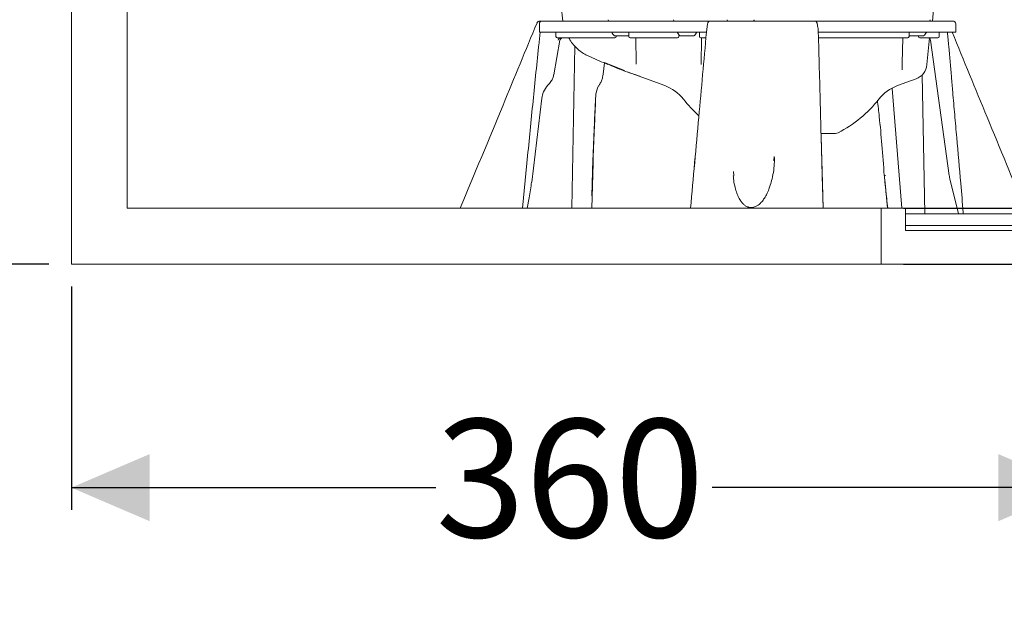
# Model space of a CAD drawing. Units: millimetres. Extents: x 797 to 2788, y 222 to 1963.
# Drawn here: x 2257 to 2610, y 1089 to 1302 of the extents above; entities that cross this region are included whole.
import ezdxf

# ---------------------------------------------------------------- set-up
doc = ezdxf.new("R2010")
doc.units = ezdxf.units.MM
doc.header["$LTSCALE"] = 8
doc.linetypes.add('SLD-Durchgehend', pattern=[0])
doc.layers.add('MAßLINIE_MAßZEICHNUNGEN', color=7, linetype='SLD-Durchgehend')
doc.styles.add('SLDTEXTSTYLE0', font='Opinion Pro')
doc.dimstyles.new('SLDDIMSTYLE0', dxfattribs={"dimtxt": 42.333333, "dimasz": 28, "dimexe": 0, "dimexo": 0.0625, "dimgap": 10.583333, "dimtad": 0, "dimdec": 0, "dimrnd": 1e-09, "dimzin": 12, "dimdsep": 46, "dimtxsty": 'SLDTEXTSTYLE0', "dimsah": 1, "dimcen": 0.09, "dimadec": 0, "dimazin": 3, "dimtfac": 1, "dimtdec": 0, "dimtofl": 0, "dimtmove": 0, "dimatfit": 3, "dimfxl": 0, "dimfrac": 2, "dimtolj": 1, "dimtzin": 12, "dimarcsym": 0})
doc.dimstyles.new('SLDDIMSTYLE1', dxfattribs={"dimtxt": 42.333333, "dimasz": 28, "dimexe": 0, "dimexo": 0.0625, "dimgap": 10.583333, "dimtad": 0, "dimdec": 0, "dimrnd": 1e-09, "dimzin": 12, "dimdsep": 46, "dimtxsty": 'SLDTEXTSTYLE0', "dimsah": 1, "dimcen": 0.09, "dimadec": 0, "dimazin": 3, "dimtfac": 1, "dimtdec": 0, "dimtmove": 0, "dimatfit": 0, "dimfxl": 0, "dimfrac": 2, "dimtolj": 1, "dimtzin": 12, "dimarcsym": 0})

# ---------------------------------------------------------------- blocks, each defined once
blk = doc.blocks.new('_D_5')
at = {"layer": 'MAßLINIE_MAßZEICHNUNGEN', "color": 7}
for p, q in [((1967.04, 1654.16), (1845.71, 1654.16)), ((1853.71, 1654.16), (1853.71, 1483.39)), ((1853.71, 1214.16), (1853.71, 1384.93)), ((2267.91, 1214.16), (1845.71, 1214.16))]:
    blk.add_line(p, q, dxfattribs=at)
for points in [[(1853.71, 1654.16), (1841.71, 1626.16), (1865.71, 1626.16)], [(1853.71, 1214.16), (1865.71, 1242.16), (1841.71, 1242.16)]]:
    blk.add_solid(points, dxfattribs=at)
at = {"layer": 'MAßLINIE_MAßZEICHNUNGEN', "color": 7, "insert": (1829.17, 1384.93), "char_height": 42.333, "attachment_point": 1, "rotation": 90, "style": 'SLDTEXTSTYLE0'}
blk.add_mtext('440', dxfattribs=at)
blk = doc.blocks.new('_D_6')
at = {"layer": 'MAßLINIE_MAßZEICHNUNGEN', "color": 7}
for p, q in [((2756.51, 1234.16), (2756.51, 1282.16)), ((2573.91, 1234.16), (2764.51, 1234.16)), ((2573.91, 1214.16), (2764.51, 1214.16)), ((2756.51, 1214.16), (2756.51, 1154.09))]:
    blk.add_line(p, q, dxfattribs=at)
for points in [[(2756.51, 1234.16), (2768.51, 1262.16), (2744.51, 1262.16)], [(2756.51, 1214.16), (2744.51, 1186.16), (2768.51, 1186.16)]]:
    blk.add_solid(points, dxfattribs=at)
at = {"layer": 'MAßLINIE_MAßZEICHNUNGEN', "color": 7, "insert": (2731.97, 1089.18), "char_height": 42.333, "attachment_point": 1, "rotation": 90, "style": 'SLDTEXTSTYLE0'}
blk.add_mtext('20', dxfattribs=at)
blk = doc.blocks.new('_D_7')
at = {"layer": 'MAßLINIE_MAßZEICHNUNGEN', "color": 7}
for p, q in [((2275.91, 1206.16), (2275.91, 1126.16)), ((2635.91, 1206.16), (2635.91, 1126.16)), ((2275.91, 1134.16), (2406.4, 1134.16)), ((2635.91, 1134.16), (2505.41, 1134.16))]:
    blk.add_line(p, q, dxfattribs=at)
for points in [[(2275.91, 1134.16), (2303.91, 1122.16), (2303.91, 1146.16)], [(2635.91, 1134.16), (2607.91, 1146.16), (2607.91, 1122.16)]]:
    blk.add_solid(points, dxfattribs=at)
at = {"layer": 'MAßLINIE_MAßZEICHNUNGEN', "color": 7, "insert": (2406.4, 1158.7), "char_height": 42.333, "attachment_point": 1, "style": 'SLDTEXTSTYLE0'}
blk.add_mtext('360', dxfattribs=at)

msp = doc.modelspace()

# ---------------------------------------------------------------- linework, layer by layer
at = {"color": 7, "linetype": 'SLD-Durchgehend', "lineweight": 18}
for p, q in [((2275.91, 1214.16), (2275.91, 1955.16)), ((2295.91, 1234.16), (2295.91, 1935.16)), ((2451.38, 1306.68), (2451.87, 1301.16)), ((2584.26, 1301.16), (2584.74, 1306.68)), ((2443.69, 1301.16), (2443.85, 1301.16)), ((2443.85, 1301.16), (2444.1, 1301.16)), ((2444.1, 1301.16), (2444.37, 1301.16)), ((2444.53, 1301.16), (2449.56, 1301.16)), ((2449.56, 1301.16), (2464.49, 1301.16)), ((2464.49, 1301.16), (2472.87, 1301.16)), ((2472.87, 1301.16), (2504.65, 1301.16)), ((2542.28, 1301.16), (2591.61, 1301.16)), ((2443.53, 1300.16), (2443.53, 1297.16)), ((2503.38, 1297.16), (2503.76, 1300.16)), ((2503.81, 1300.38), (2503.76, 1300.16)), ((2542.99, 1300.16), (2542.95, 1300.38)), ((2592.61, 1297.16), (2592.61, 1300.16)), ((2443.53, 1297.16), (2448.79, 1297.16)), ((2448.66, 1281.93), (2450.89, 1294.32)), ((2448.79, 1297.16), (2463.72, 1297.16)), ((2449.45, 1297.16), (2449.45, 1295.66)), ((2450.03, 1295.16), (2449.95, 1295.16)), ((2453.7, 1295.16), (2450.03, 1295.16)), ((2469.06, 1295.16), (2453.7, 1295.16)), ((2471.94, 1297.16), (2463.72, 1297.16)), ((2470.51, 1295.16), (2469.06, 1295.16)), ((2471.72, 1295.86), (2470.47, 1295.86)), ((2471.01, 1295.64), (2471.03, 1295.86)), ((2475.47, 1295.86), (2471.72, 1295.86)), ((2471.94, 1297.16), (2503.38, 1297.16)), ((2475.47, 1295.86), (2475.58, 1295.96)), ((2475.58, 1297.16), (2475.58, 1295.66)), ((2491.73, 1295.16), (2476.08, 1295.16)), ((2478.17, 1286.07), (2478.01, 1295.16)), ((2492.99, 1295.16), (2491.73, 1295.16)), ((2493.49, 1295.64), (2493.49, 1295.64)), ((2493.5, 1295.64), (2493.53, 1296.26)), ((2495.14, 1295.86), (2493.89, 1295.86)), ((2493.89, 1295.86), (2498.89, 1295.86)), ((2500.81, 1297.16), (2500.81, 1295.66)), ((2503.17, 1295.16), (2501.31, 1295.16)), ((2501.41, 1285.67), (2501.55, 1295.16)), ((2543.41, 1297.16), (2592.61, 1297.16)), ((2543.84, 1295.16), (2543.47, 1295.16)), ((2575.41, 1295.16), (2543.84, 1295.16)), ((2575.91, 1295.66), (2575.91, 1297.16)), ((2575.91, 1296.04), (2576.09, 1295.86)), ((2577.34, 1295.86), (2576.09, 1295.86)), ((2581.09, 1295.86), (2577.34, 1295.86)), ((2579.28, 1295.86), (2579.29, 1295.63)), ((2581.41, 1295.16), (2579.79, 1295.16)), ((2586.21, 1295.16), (2581.41, 1295.16)), ((2582.33, 1285.58), (2583.17, 1295.16)), ((2583.54, 1294.32), (2590.29, 1245.85)), ((2586.71, 1295.66), (2586.71, 1297.16)), ((2455.09, 1234.16), (2456.22, 1292.23)), ((2466.34, 1282.15), (2466.81, 1286.17)), ((2466.34, 1282.15), (2466.81, 1286.17)), ((2466.83, 1286.35), (2473.95, 1283.53)), ((2478.17, 1285.77), (2478.17, 1286.07)), ((2573.44, 1285.65), (2573.46, 1286.65)), ((2474.9, 1282.97), (2488.43, 1278.05)), ((2571.76, 1278.05), (2578.41, 1280.47)), ((2580.62, 1281.88), (2581.57, 1232.19)), ((2573.28, 1234.16), (2569.83, 1277.01)), ((2440.78, 1243.51), (2444.44, 1273.52)), ((2544.41, 1260.94), (2549.59, 1260.94)), ((2462.96, 1257.94), (2462.76, 1250.34)), ((2527.51, 1251.17), (2527.56, 1252.63)), ((2437.47, 1234.16), (2439.06, 1250.34)), ((2462.76, 1250.34), (2462.36, 1234.16)), ((2513.06, 1247.33), (2513.1, 1245.77)), ((2545.1, 1234.16), (2544.79, 1245.73)), ((2567.13, 1244.88), (2567.19, 1244.34)), ((2590.5, 1244.75), (2593.58, 1232.19)), ((2567.19, 1244.34), (2568.24, 1234.16)), ((2439.16, 1234.16), (2439.88, 1237.85)), ((2565.91, 1234.16), (2295.91, 1234.16)), ((2565.91, 1214.16), (2565.91, 1234.16)), ((2565.91, 1234.16), (2574.68, 1234.16)), ((2574.68, 1226.16), (2574.68, 1234.16)), ((2613.61, 1232.19), (2574.68, 1232.19)), ((2595.33, 1232.51), (2595.33, 1232.62)), ((2595.34, 1232.19), (2595.33, 1232.51)), ((2574.68, 1227.94), (2622.92, 1227.94)), ((2574.68, 1226.16), (2629.59, 1226.16)), ((2565.91, 1214.16), (2275.91, 1214.16)), ((2635.91, 1214.16), (2565.91, 1214.16))]:
    msp.add_line(p, q, dxfattribs=at)
at = {"color": 7, "linetype": 'SLD-Durchgehend', "lineweight": 18, "flags": 128}
for points in [[(2579.29, 1295.64), (2579.3, 1295.64), (2579.3, 1295.64)], [(2448.62, 1281.93), (2448.65, 1281.93), (2448.65, 1281.93)], [(2463.67, 1273.15), (2463.68, 1273.14), (2463.69, 1273.14), (2463.69, 1273.13), (2463.69, 1273.13), (2463.68, 1273.12), (2463.67, 1273.12), (2463.65, 1273.11), (2463.62, 1273.11)], [(2544.38, 1260.94), (2544.42, 1259.47), (2544.86, 1243.16), (2544.86, 1243.05), (2545.1, 1234.16)], [(2567.04, 1245.92), (2567.04, 1245.92), (2567.04, 1245.92)], [(2567.13, 1244.88), (2567.13, 1244.89), (2567.13, 1244.89)], [(2439.88, 1237.85), (2439.88, 1237.86), (2439.86, 1237.87), (2439.82, 1237.89)]]:
    msp.add_lwpolyline(points, dxfattribs=at)
at = {"color": 7, "linetype": 'SLD-Durchgehend', "lineweight": 18}
for centre, radius, start, end in [((2443.59, 1300.16), 1, 90, 157.4762), ((2444.53, 1300.16), 1, 90, 180), ((2468.61, 1301.66), 0.5, 180.5, 270), ((2492.03, 1301.66), 0.5, 180.5, 270), ((2511.23, 1301.66), 0.5, 180.5, 270), ((2582.96, 1301.66), 0.5, 270, 359.5), ((2591.61, 1300.16), 1, 0, 90), ((2449.95, 1295.66), 0.5, 180, 270), ((2474.62, 1300.2), 6, 209.3099, 226.3393), ((2470.51, 1295.66), 0.5, 270, 357.156), ((2476.08, 1295.66), 0.5, 180, 270), ((2498.03, 1300.2), 6, 210.4492, 226.3393), ((2492.99, 1295.66), 0.5, 270, 357.4697), ((2494.75, 1300.2), 6, 313.6607, 329.5508), ((2501.31, 1295.66), 0.5, 180, 270), ((2575.41, 1295.66), 0.5, 270, 0), ((2579.79, 1295.66), 0.5, 183.0095, 270), ((2576.95, 1300.2), 6, 313.6607, 329.2394), ((2586.21, 1295.66), 0.5, 270, 0), ((2576.35, 1286.1), 6, 290, 355), ((2483.3, 1263.95), 15, 38.1424, 70), ((2576.89, 1263.95), 15, 110, 141.8576), ((2444.34, 1273.09), 0.445, 76.9313, 85.4812), ((2530.09, 1300.7), 44.5, 218.1424, 228.4163), ((2530.09, 1300.7), 44.5, 297.3112, 321.8576), ((2549.59, 1262.94), 2, 270, 297.3112), ((2567.36, 1246.45), 0.616, 238.8939, 279.3556), ((2440.68, 1243.08), 0.445, 76.9313, 85.4812)]:
    msp.add_arc(centre, radius, start, end, dxfattribs=at)
msp.add_ellipse((2437.75, 1239.09), major_axis=(2.52, 13.68), ratio=0.162121, start_param=4.65465, end_param=5.072022, dxfattribs=at)
for points, knots in [([(2504.65, 1301.16), (2504.65, 1301.16), (2504.64, 1301.16), (2504.52, 1301.16), (2504.32, 1301.11), (2504.08, 1300.94), (2503.9, 1300.69), (2503.84, 1300.49), (2503.81, 1300.38)], [0, 0, 0, 0, 0.004828, 0.045395, 0.30723, 0.546124, 0.772831, 1, 1, 1, 1]), ([(2504.65, 1301.16), (2504.72, 1301.16), (2504.88, 1301.16), (2505.49, 1301.16), (2506.12, 1301.16), (2506.44, 1301.16)], [0, 0, 0, 0, 0.281347, 0.63948, 1, 1, 1, 1]), ([(2506.44, 1301.16), (2507.97, 1301.16), (2511.05, 1301.16), (2515.81, 1301.16), (2520.7, 1301.16), (2525.69, 1301.16), (2530.62, 1301.16), (2535.41, 1301.16), (2538.49, 1301.16), (2540.03, 1301.16)], [0, 0, 0, 0, 0.143794, 0.287915, 0.432036, 0.579872, 0.727708, 0.863478, 1, 1, 1, 1]), ([(2519.96, 1301.16), (2520, 1301.16), (2520.09, 1301.17), (2520.23, 1301.23), (2520.35, 1301.34), (2520.44, 1301.49), (2520.45, 1301.6), (2520.45, 1301.66)], [0, 0, 0, 0, 0.142184, 0.364702, 0.580805, 0.791963, 1, 1, 1, 1]), ([(2540.03, 1301.16), (2540.38, 1301.16), (2541.08, 1301.16), (2541.86, 1301.16), (2542.15, 1301.16), (2542.28, 1301.16)], [0, 0, 0, 0, 0.360548, 0.718676, 1, 1, 1, 1]), ([(2542.28, 1301.16), (2542.28, 1301.16), (2542.3, 1301.16), (2542.39, 1301.16), (2542.55, 1301.11), (2542.74, 1300.94), (2542.88, 1300.69), (2542.92, 1300.49), (2542.95, 1300.38)], [0, 0, 0, 0, 0.004828, 0.045395, 0.30723, 0.546124, 0.772831, 1, 1, 1, 1]), ([(2442.67, 1300.54), (2438.62, 1290.73), (2429.49, 1268.61), (2420.3, 1246.48), (2415.19, 1234.16)], [0, 0, 0, 0, 0.443683, 1, 1, 1, 1]), ([(2542.99, 1300.16), (2543.12, 1299.63), (2543.34, 1298.64), (2543.39, 1297.63), (2543.41, 1297.16)], [0, 0, 0, 0, 0.54067, 1, 1, 1, 1]), ([(2443.22, 1291.97), (2443.24, 1292.11), (2443.42, 1293.84), (2443.6, 1295.57), (2443.76, 1297.16)], [0, 0, 0, 0, 0.08132, 1, 1, 1, 1]), ([(2451.23, 1295.16), (2451.21, 1295.16), (2451.08, 1295.16), (2450.83, 1295.1), (2450.55, 1294.92), (2450.33, 1294.65), (2450.27, 1294.44), (2450.24, 1294.33)], [0, 0, 0, 0, 0.045244, 0.286565, 0.525447, 0.762914, 1, 1, 1, 1]), ([(2450.89, 1294.32), (2450.89, 1294.34), (2450.9, 1294.47), (2451.03, 1294.72), (2451.29, 1294.98), (2451.61, 1295.14), (2451.83, 1295.14), (2451.92, 1295.14)], [0, 0, 0, 0, 0.039315, 0.28283, 0.539708, 0.812378, 1, 1, 1, 1]), ([(2454.08, 1295.19), (2454.21, 1294.93), (2454.65, 1294.04), (2455.36, 1293.03), (2456.03, 1292.36), (2456.19, 1292.21)], [0, 0, 0, 0, 0.241912, 0.821618, 1, 1, 1, 1]), ([(2503.36, 1297.18), (2502.44, 1287.06), (2500.54, 1266.08), (2498.64, 1245.05), (2497.66, 1234.16)], [0, 0, 0, 0, 0.48229, 1, 1, 1, 1]), ([(2544.79, 1245.73), (2544.57, 1254.3), (2544.12, 1271.43), (2543.65, 1288.59), (2543.41, 1297.16)], [0, 0, 0, 0, 0.499999, 1, 1, 1, 1]), ([(2573.46, 1286.65), (2573.47, 1287.09), (2573.52, 1289.88), (2573.6, 1292.71), (2573.7, 1295.11), (2573.7, 1295.16)], [0, 0, 0, 0, 0.157427, 0.981986, 1, 1, 1, 1]), ([(2583.15, 1295), (2583.19, 1294.98), (2583.3, 1294.9), (2583.45, 1294.68), (2583.54, 1294.4), (2583.55, 1294.21), (2583.55, 1294.13)], [0, 0, 0, 0, 0.182355, 0.494186, 0.786684, 1, 1, 1, 1]), ([(2589.65, 1297.16), (2589.8, 1295.48), (2590.26, 1290.17), (2590.89, 1283.04), (2591.61, 1274.88), (2592.25, 1267.63), (2593.2, 1256.75), (2593.92, 1248.56), (2594.71, 1239.61), (2595.02, 1236.09), (2595.33, 1232.62)], [0, 0, 0, 0, 0.078319, 0.246843, 0.331106, 0.457499, 0.583893, 0.83668, 0.838332, 1, 1, 1, 1]), ([(2617.72, 1233.14), (2613.1, 1244.36), (2604.3, 1265.7), (2595.5, 1287.04), (2591.34, 1297.16)], [0, 0, 0, 0, 0.526026, 1, 1, 1, 1]), ([(2439.06, 1250.34), (2439.74, 1257.28), (2441.12, 1271.16), (2442.52, 1285.03), (2443.22, 1291.97)], [0, 0, 0, 0, 0.5, 1, 1, 1, 1]), ([(2456.17, 1292.2), (2456.66, 1291.71), (2457.66, 1290.71), (2459.3, 1289.53), (2460.49, 1288.95), (2461.06, 1288.67)], [0, 0, 0, 0, 0.332792, 0.679025, 1, 1, 1, 1]), ([(2461.06, 1288.66), (2461.31, 1288.55), (2463.62, 1287.5), (2465.96, 1286.52), (2468.04, 1285.65)], [0, 0, 0, 0, 0.108144, 1, 1, 1, 1]), ([(2479.48, 1281.44), (2477.22, 1282.17), (2473.49, 1283.39), (2469.77, 1285), (2468.3, 1285.64)], [0, 0, 0, 0, 0.60367, 1, 1, 1, 1]), ([(2573.44, 1285.67), (2573.44, 1285.54), (2573.43, 1285.06), (2573.39, 1284.35), (2573.4, 1283.91), (2573.4, 1283.74)], [0, 0, 0, 0, 0.179662, 0.684773, 1, 1, 1, 1]), ([(2446.87, 1278.54), (2447.24, 1278.98), (2447.88, 1279.74), (2448.4, 1280.94), (2448.56, 1281.64), (2448.62, 1281.93)], [0, 0, 0, 0, 0.445529, 0.767221, 1, 1, 1, 1]), ([(2465.15, 1278.64), (2465.16, 1278.65), (2465.41, 1278.95), (2465.76, 1279.77), (2466.17, 1280.95), (2466.28, 1281.79), (2466.33, 1282.16)], [0, 0, 0, 0, 0.007335, 0.363124, 0.720871, 1, 1, 1, 1]), ([(2444.38, 1273.53), (2444.55, 1274.31), (2444.92, 1276.01), (2446, 1277.63), (2446.76, 1278.42), (2446.87, 1278.54)], [0, 0, 0, 0, 0.41887, 0.912913, 1, 1, 1, 1]), ([(2463.62, 1273.11), (2463.66, 1273.79), (2463.74, 1275.49), (2464.26, 1276.92), (2464.56, 1277.77)], [0, 0, 0, 0, 0.404068, 1, 1, 1, 1]), ([(2464.7, 1277.84), (2464.76, 1277.97), (2464.9, 1278.25), (2465.07, 1278.48), (2465.17, 1278.61)], [0, 0, 0, 0, 0.450925, 1, 1, 1, 1]), ([(2462.31, 1238.59), (2462.41, 1242.46), (2462.62, 1250.22), (2463.08, 1260.99), (2463.41, 1268.62), (2463.59, 1272.36), (2463.62, 1273.11)], [0, 0, 0, 0, 0.337712, 0.675649, 0.93513, 1, 1, 1, 1]), ([(2463.67, 1273.15), (2463.63, 1272.4), (2463.46, 1268.66), (2463.14, 1261.03), (2462.71, 1250.27), (2462.44, 1242.49), (2462.37, 1238.62), (2462.37, 1238.62)], [0, 0, 0, 0, 0.064861, 0.324373, 0.662145, 0.999998, 1, 1, 1, 1]), ([(2564.57, 1272.83), (2564.8, 1270.88), (2565.42, 1265.57), (2566.24, 1256.6), (2566.76, 1249.57), (2567.03, 1245.92)], [0, 0, 0, 0, 0.2168962, 0.5926402, 1, 1, 1, 1]), ([(2500.67, 1267.55), (2500.65, 1267.3), (2499.64, 1256.19), (2498.64, 1245.05), (2497.66, 1234.16)], [0, 0, 0, 0, 0.022064, 1, 1, 1, 1]), ([(2527.66, 1252.6), (2527.68, 1252.01), (2527.73, 1250.4), (2527.46, 1247.75), (2526.96, 1244.94), (2526.44, 1243.17), (2526.22, 1242.41)], [0, 0, 0, 0, 0.172656, 0.469451, 0.771453, 1, 1, 1, 1]), ([(2518.48, 1234.58), (2518.39, 1234.59), (2517.95, 1234.68), (2517.22, 1235.06), (2516.4, 1235.75), (2515.61, 1236.73), (2514.86, 1238), (2514.18, 1239.66), (2513.55, 1241.74), (2513.1, 1243.83), (2513, 1245.26), (2512.96, 1245.81)], [0, 0, 0, 0, 0.018804, 0.093834, 0.17422, 0.262744, 0.379193, 0.513154, 0.674804, 0.875537, 1, 1, 1, 1]), ([(2567.05, 1245.92), (2567.06, 1245.74), (2567.08, 1245.39), (2567.12, 1245.05), (2567.14, 1244.89)], [0, 0, 0, 0, 0.513488, 1, 1, 1, 1]), ([(2567.13, 1244.88), (2567.15, 1244.76), (2567.17, 1244.58), (2567.18, 1244.4), (2567.19, 1244.34)], [0, 0, 0, 0, 0.700277, 1, 1, 1, 1]), ([(2590.3, 1245.85), (2590.32, 1245.68), (2590.36, 1245.31), (2590.47, 1244.95), (2590.53, 1244.76)], [0, 0, 0, 0, 0.455896, 1, 1, 1, 1]), ([(2526.22, 1242.41), (2526.07, 1241.94), (2525.68, 1240.79), (2524.92, 1239.08), (2523.95, 1237.47), (2522.97, 1236.22), (2521.99, 1235.34), (2521.09, 1234.76), (2520.48, 1234.59), (2520.24, 1234.52)], [0, 0, 0, 0, 0.149812, 0.365959, 0.557889, 0.705352, 0.827351, 0.932462, 1, 1, 1, 1]), ([(2567.19, 1244.34), (2567.31, 1243.17), (2567.66, 1239.78), (2568.02, 1236.38), (2568.25, 1234.16)], [0, 0, 0, 0, 0.3449168, 1, 1, 1, 1]), ([(2520.25, 1234.5), (2520.21, 1234.49), (2519.91, 1234.4), (2519.29, 1234.35), (2518.74, 1234.44), (2518.45, 1234.49)], [0, 0, 0, 0, 0.065984, 0.503821, 1, 1, 1, 1])]:
    msp.add_open_spline(points, degree=3, knots=knots, dxfattribs=at)

# ---------------------------------------------------------------- dimensions: what is measured, and where the dimension line sits
at = {"layer": 'MAßLINIE_MAßZEICHNUNGEN', "color": 7}
for base, p1, p2, dimstyle, picture, middle in [((1853.71, 1214.16), (1975.04, 1654.16), (2275.91, 1214.16), 'SLDDIMSTYLE0', '_D_5', (1853.71, 1434.16)), ((2756.51, 1214.16), (2565.91, 1234.16), (2565.91, 1214.16), 'SLDDIMSTYLE1', '_D_6', (2756.51, 1121.63))]:
    dim = msp.add_linear_dim(base=base, p1=p1, p2=p2, angle=90, dimstyle=dimstyle, dxfattribs=at)
    dim.commit()
    dim.dimension.update_dxf_attribs({"geometry": picture, "text_midpoint": middle, "dimtype": 160})
dim = msp.add_linear_dim(base=(2635.91, 1134.16), p1=(2275.91, 1214.16), p2=(2635.91, 1214.16), dimstyle='SLDDIMSTYLE0', dxfattribs=at)
dim.commit()
dim.dimension.update_dxf_attribs({"geometry": '_D_7', "text_midpoint": (2455.91, 1134.16), "dimtype": 160})

doc.saveas('drawing.dxf')
